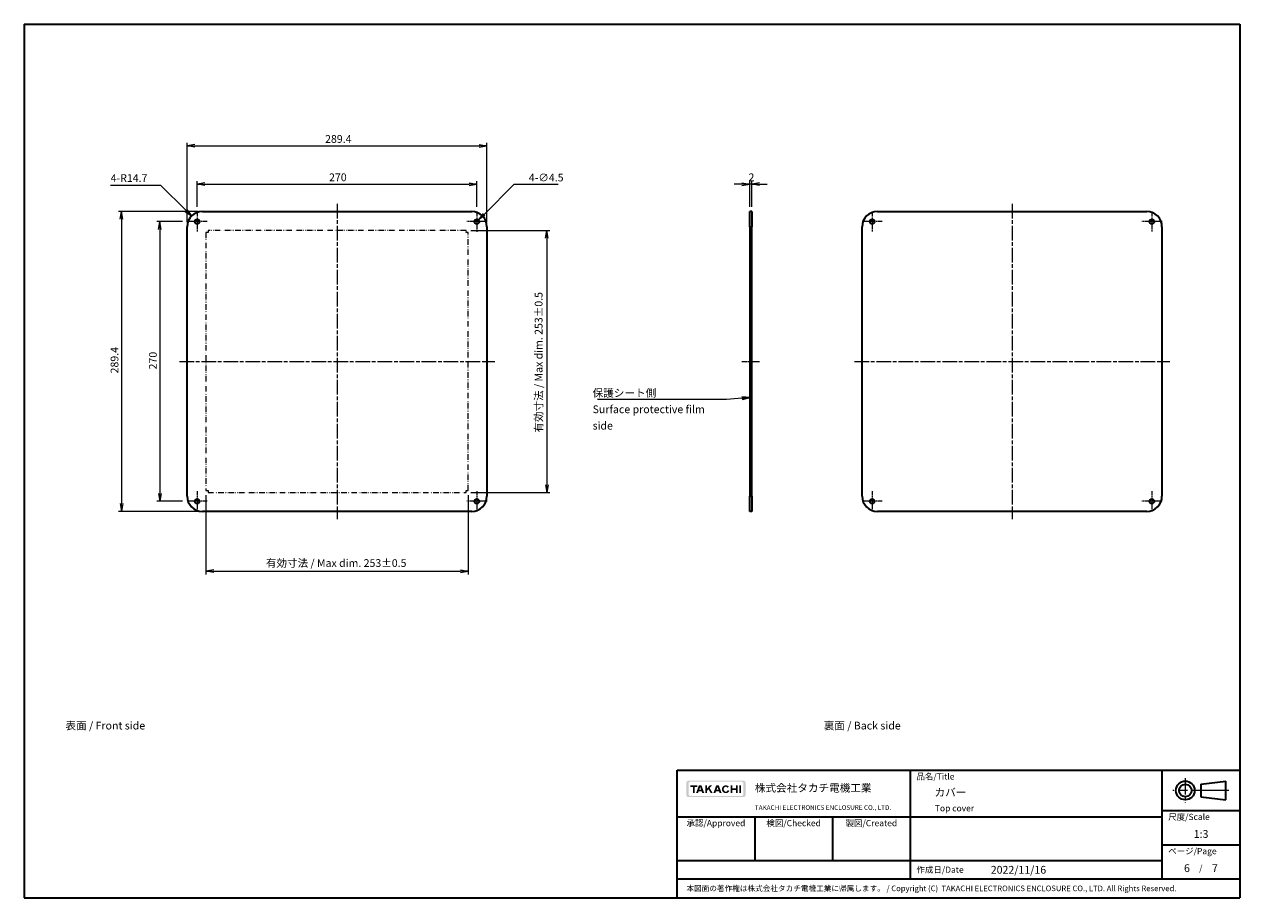
# Model space of a CAD drawing. Units: millimetres. Extents: x 36 to 8307, y 20 to 1425.
# Drawn here: x 5951 to 7124, y 20 to 863 of the extents above; entities that cross this region are included whole.
import ezdxf
from ezdxf.enums import TextEntityAlignment as Align

# ---------------------------------------------------------------- set-up
doc = ezdxf.new("R2010")
doc.units = ezdxf.units.MM
doc.header["$LTSCALE"] = 2.5
doc.linetypes.add('CHAIN', pattern=[0.35429999999999995, 0.2362, -0.0295, 0.0591, -0.0295])
doc.linetypes.add('DASH_DOUBLE_DOT', pattern=[0.43979999999999997, 0.24, -0.06, 0.0098, -0.06, 0.01, -0.06])
doc.layers.get('Defpoints').update_dxf_attribs({"lineweight": 25})
for name, color, linetype, lineweight in [('Border (ISO)', 7, 'Continuous', 35), ('Center Mark (ISO)', 131, 'Continuous', 18), ('Centerline (ISO)', 131, 'Continuous', 18), ('Dimension (ISO)', 7, 'Continuous', 18), ('Dimension (ISO) @ 1', 7, 'Continuous', 18), ('Hatch (ISO)', 1, 'Continuous', 18), ('Sketch Geometry (ISO)', 7, 'Continuous', 18), ('Symbol (ISO)', 7, 'Continuous', 18), ('Symbol (ISO) @ 1', 7, 'Continuous', 18), ('Title (ISO)', 7, 'Continuous', 35), ('Visible (ISO)', 7, 'Continuous', 35), ('Visible Narrow (ISO)', 7, 'Continuous', 25)]:
    doc.layers.add(name, color=color, linetype=linetype, lineweight=lineweight)
doc.styles.add('Note Text (TK)', font='txt')
doc.styles.add('文字スタイル40', font='txt')
doc.styles.add('文字スタイル67', font='arial.ttf')
doc.dimstyles.new('Default - Method 1b (TK)', dxfattribs={"dimscale": 2.5, "dimtxt": 2.5, "dimasz": 2.5, "dimexe": 1, "dimexo": 1.499999999999999, "dimgap": 1, "dimtad": 1, "dimdsep": 46, "dimtxsty": 'Note Text (TK)', "dimblk": 'OPEN', "dimcen": 0.09, "dimdle": 5, "dimclrd": 100, "dimclre": 100, "dimclrt": 7, "dimadec": 1, "dimazin": 1, "dimtfac": 1, "dimtmove": 0, "dimatfit": 3, "dimldrblk": 'OPEN', "dimfxl": 1, "dimtolj": 1, "dimlwd": -1, "dimlwe": -1, "dimarcsym": 0})
doc.dimstyles.new('Default - Method 1b (TK)$7', dxfattribs={"dimscale": 2.5, "dimtxt": 2.5, "dimasz": 2.5, "dimexe": 1, "dimexo": 1.499999999999999, "dimgap": 1, "dimtad": 1, "dimdsep": 46, "dimtxsty": 'Note Text (TK)', "dimblk": 'OPEN', "dimcen": 0.09, "dimdle": 5, "dimclrd": 100, "dimclre": 100, "dimclrt": 7, "dimadec": 1, "dimazin": 1, "dimtfac": 1, "dimtmove": 0, "dimatfit": 3, "dimldrblk": 'OPEN', "dimfxl": 1, "dimtolj": 1, "dimlwd": -1, "dimlwe": -1, "dimarcsym": 0})

# ---------------------------------------------------------------- blocks, each defined once
blk = doc.blocks.new('図面枠 tk図枠')
at = {"layer": 'Border (ISO)'}
for p, q in [((14.49999999999999, 289), (405.4999999999999, 289)), ((14.49999999999999, 289), (14.50000000000001, 8.000000000000007)), ((405.4999999999999, 289), (405.4999999999999, 8.000000000000007)), ((14.50000000000001, 8.000000000000007), (405.4999999999999, 8.000000000000007))]:
    blk.add_line(p, q, dxfattribs=at)
blk = doc.blocks.new('表題欄 tk表題欄')
at = {"layer": 'Hatch (ISO)'}
h = blk.add_hatch(color=256, dxfattribs=at)
edge = h.paths.add_edge_path(flags=0)
edge.add_arc((95.444849922821, 237.346881026017), 0.5958259999999996, 269.9999999999897, 360)
edge.add_line((96.040675922821, 237.3468810260171), (96.04067592282095, 240.7585970260168))
edge.add_arc((95.44484992282096, 240.7585970260169), 0.5958259999999996, 0, 90.0000000000068)
edge.add_line((95.44484992282091, 241.3544230260169), (79.00658192282103, 241.3544230260169))
edge.add_arc((79.00658192282103, 240.7585970260169), 0.5958259999999996, 90, 180)
edge.add_line((78.41075592282102, 240.7585970260168), (78.41075592282081, 237.3468810260171))
edge.add_arc((79.00658192282081, 237.3468810260168), 0.5958259999999996, 180, 270.0000000000205)
edge.add_line((79.00658192282103, 236.7510550260168), (95.44484992282091, 236.751055026017))
edge = h.paths.add_edge_path()
edge.add_line((77.70882392282107, 241.0034570260169), (77.70882392282107, 237.1020210260171))
edge.add_arc((78.41075592282097, 237.102021026017), 0.7019319999998935, 180, 270.000000000008)
edge.add_line((78.41075592282105, 236.4000890260172), (96.04067592282101, 236.4000890260172))
edge.add_arc((96.040675922821, 237.102021026017), 0.7019319999998921, 270, 360)
edge.add_line((96.7426079228209, 237.1020210260171), (96.74260792282098, 241.0034570260169))
edge.add_arc((96.04067592282107, 241.003457026017), 0.7019319999998921, 0, 90.00000000000873)
edge.add_line((96.04067592282095, 241.705389026017), (78.41075592282105, 241.7053890260169))
edge.add_arc((78.41075592282105, 241.0034570260169), 0.7019319999999984, 90.00000000000072, 180)
for points in [[(78.94128592282102, 240.1954190260171), (78.94128592282102, 239.7056990260171), (79.79013392282097, 239.7056990260171), (79.79013392282097, 237.7060090260171), (80.37779792282102, 237.7060090260171), (80.37779792282102, 239.7056990260171), (81.22664592282104, 239.7056990260171), (81.22664592282104, 240.1954190260171)], [(85.55355153134052, 237.7060090260171), (84.81294043548178, 238.9396854897348), (84.28739592282106, 238.3724785432585), (84.28739592282106, 237.7060090260171), (83.76502792282103, 237.7060090260171), (83.76502792282103, 240.1954190260171), (84.28739592282106, 240.1954190260171), (84.28739592282106, 239.1472136578642), (85.2586086041826, 240.1954190260171), (85.97643794456017, 240.1954190260171), (85.18872726044239, 239.3452627384302), (86.172817922821, 237.7060090260171)], [(91.96090243223207, 240.1954190260171), (91.96090243223207, 237.7060090260171), (92.4791894322321, 237.7060090260171), (92.4791894322321, 238.7058540260171), (93.63819343223211, 238.7058540260171), (93.63819343223211, 237.7060090260171), (94.15648043223207, 237.7060090260171), (94.15648043223207, 240.1954190260171), (93.63819343223211, 240.1954190260171), (93.63819343223211, 239.195574026017), (92.4791894322321, 239.195574026017), (92.4791894322321, 240.1954190260171)], [(94.71149643223212, 240.1954190260171), (94.71149643223212, 237.7060090260171), (95.2338644322322, 237.7060090260171), (95.2338644322322, 240.1954190260171)]]:
    blk.add_hatch(color=256, dxfattribs=at).paths.add_polyline_path(points)
h = blk.add_hatch(color=256, dxfattribs=at)
h.paths.add_polyline_path([(82.45967999495221, 238.7589070260171), (81.8218998506899, 238.7589070260171), (82.14078992282104, 239.627313026017)], flags=0)
h.paths.add_polyline_path([(82.64850318183746, 238.2447010260171), (81.63307666380464, 238.2447010260171), (81.43526189659153, 237.7060090260171), (80.81854592282102, 237.7060090260171), (81.73268992282102, 240.1954190260171), (82.54888992282102, 240.1954190260171), (83.46303392282098, 237.7060090260171), (82.84631794905052, 237.7060090260171)])
h = blk.add_hatch(color=256, dxfattribs=at)
h.paths.add_polyline_path([(87.39654585068993, 238.7589070260171), (88.03432599495216, 238.7589070260171), (87.71543592282107, 239.627313026017)], flags=0)
h.paths.add_polyline_path([(87.00990789659151, 237.7060090260171), (87.20772266380467, 238.2447010260171), (88.22314918183736, 238.2447010260171), (88.42096394905047, 237.7060090260171), (89.03767992282091, 237.7060090260171), (88.123535922821, 240.1954190260171), (87.30733592282104, 240.1954190260171), (86.39319192282105, 237.7060090260171)])
h = blk.add_hatch(color=256, dxfattribs=at)
edge = h.paths.add_edge_path()
edge.add_arc((90.39257192282079, 238.9507140260171), 1.273272000000011, 38.55054079078439, 336.5820184016556)
edge.add_line((91.56096443223191, 238.4446700260172), (91.04202846323602, 238.6694270587604))
edge.add_ellipse((90.392571922821, 238.9507140260171), major_axis=(0, -0.7998759999999119), ratio=0.8673469387756529, start_angle=128.5505407907963, end_angle=426.582018401653, ccw=False)
edge.add_line((90.96328818027123, 239.4055047731898), (91.38834540645578, 239.7442231660233))
at = {"layer": 'Title (ISO)'}
for p, q in [((74.70882392282105, 245.052739026017), (255.7088239228211, 245.052739026017)), ((74.70882392282105, 204.052739026017), (74.70882392282105, 245.052739026017)), ((149.7088239228211, 245.052739026017), (149.7088239228211, 210.052739026017)), ((230.7088239228211, 245.052739026017), (230.7088239228211, 210.052739026017)), ((255.7088239228211, 245.052739026017), (255.7088239228211, 204.052739026017)), ((243.2088239228211, 240.552739026017), (251.2088239228211, 241.552739026017)), ((243.2088239228211, 240.552739026017), (243.2088239228211, 236.552739026017)), ((251.2088239228211, 235.552739026017), (251.2088239228211, 241.552739026017)), ((243.2088239228211, 236.552739026017), (251.2088239228211, 235.552739026017)), ((230.7088239228211, 232.052739026017), (255.7088239228211, 232.052739026017)), ((74.70882392282105, 230.052739026017), (230.7088239228211, 230.0527390260171)), ((99.70882392282105, 230.052739026017), (99.70882392282108, 216.052739026017)), ((124.708823922821, 230.052739026017), (124.708823922821, 216.052739026017)), ((230.7088239228211, 221.052739026017), (255.7088239228211, 221.052739026017)), ((74.70882392282105, 216.052739026017), (230.7088239228211, 216.052739026017)), ((255.7088239228211, 210.052739026017), (74.70882392282105, 210.052739026017)), ((74.70882392282105, 204.052739026017), (255.7088239228211, 204.052739026017))]:
    blk.add_line(p, q, dxfattribs=at)
at = {"layer": 'Title (ISO)', "color": 4, "linetype": 'CHAIN', "lineweight": 18, "ltscale": 8.889559745788574}
blk.add_line((238.2088239228211, 242.5527390260171), (238.2088239228211, 234.552739026017), dxfattribs=at)
at = {"layer": 'Title (ISO)', "color": 4, "linetype": 'CHAIN', "lineweight": 18, "ltscale": 20.00163269042969}
blk.add_line((252.2088239228211, 238.552739026017), (234.2088239228211, 238.552739026017), dxfattribs=at)
at = {"layer": 'Title (ISO)'}
for radius in [3, 2]:
    blk.add_circle((238.2088239228211, 238.5527390260171), radius, dxfattribs=at)
at = {"layer": 'Title (ISO)', "color": 1, "char_height": 2.000000029802322, "line_spacing_factor": 1.5, "style": 'Note Text (TK)'}
for s, insert, attachment_point in [('\\fＭＳ Ｐゴシック|b0|i0;{\\H2.0000;品名/Title}', (151.708823922821, 243.052739026017), 4), ('\\fＭＳ Ｐゴシック|b0|i0;{\\H2.0000;尺度/Scale}', (232.7088239228211, 230.052739026017), 4), ('\\fＭＳ Ｐゴシック|b0|i0;{\\H2.0000;承認/Approved}', (87.20882392282105, 228.052739026017), 5), ('\\fＭＳ Ｐゴシック|b0|i0;{\\H2.0000;検図/Checked}', (112.208823922821, 228.0527390260171), 5), ('\\fＭＳ Ｐゴシック|b0|i0;{\\H2.0000;製図/Created}', (137.208823922821, 228.052739026017), 5), ('\\fＭＳ Ｐゴシック|b0|i0;{\\H2.0000;ページ/Page}', (232.7088239228211, 219.052739026017), 4), ('\\fＭＳ Ｐゴシック|b0|i0;{\\H2.0000;作成日/Date}', (151.708823922821, 213.052739026017), 4)]:
    blk.add_mtext(s, dxfattribs=dict(at, insert=insert, attachment_point=attachment_point))
at = {"layer": 'Title (ISO)', "color": 7, "line_spacing_factor": 1.5, "style": 'Note Text (TK)'}
for s, insert, char_height, attachment_point in [('株式会社タカチ電機工業', (99.74260792282095, 239.052739026017), 2.5, 4), ('\\fArial|b0|i0;{\\H1.4986;TAKACHI ELECTRONICS ENCLOSURE CO., LTD.}', (99.74260792282095, 233.052739026017), 1.49859994649887, 4), ('\\fＭＳ Ｐゴシック|b0|i0;{\\H2.0000;/}', (243.2088239228211, 213.5527390260171), 2.000000029802322, 5), ('\\fＭＳ Ｐゴシック|b0|i0;{\\H1.8000;本図面の著作権は株式会社タカチ電機工業に帰属します。 / Copyright (C)\xa0 TAKACHI ELECTRONICS ENCLOSURE CO., LTD. All Rights Reserved.}', (77.70882392282107, 207.052739026017), 1.800000071525573, 4)]:
    blk.add_mtext(s, dxfattribs=dict(at, insert=insert, char_height=char_height, attachment_point=attachment_point))
at = {"layer": 'Title (ISO)', "color": 7}
for tag, p, height, style in [('<品名>_001', (157.5383693773665, 236.7885344805625), 2.5, 'Note Text (TK)'), ('<Title>_001', (157.708823922821, 231.5520568828656), 2.000000029802322, '文字スタイル67'), ('<型番>_001', (157.6576875571527, 219.9930798731327), 3.000000119209289, '文字スタイル40'), ('<総ページ数>_001', (246.7926307410029, 212.302739026017), 2.5, 'Note Text (TK)'), ('作成日_001', (175.5895057410029, 211.7814322078352), 2.5, 'Note Text (TK)'), ('<ページ_No.>_001', (237.9488807410029, 212.302739026017), 2.5, 'Note Text (TK)')]:
    blk.add_attdef(tag, p, '', height=height, dxfattribs=dict(at, style=style))
at = {"layer": 'Title (ISO)', "color": 7, "style": 'Note Text (TK)'}
for tag, p in [('<尺度>', (243.2088239228211, 224.552739026017)), ('<部品サイズ>', (112.208823922821, 213.052739026017))]:
    blk.add_attdef(tag, text='', height=2.5, dxfattribs=at).set_placement(p, align=Align.MIDDLE_CENTER)
blk = doc.blocks.new('_Open')
at = {"color": 0, "linetype": 'ByBlock', "lineweight": -2}
for p, q in [((-1, 0.1666666666666666), (0, 0)), ((-1, -0.1666666666666666), (0, 0)), ((0, 0), (-1, 0))]:
    blk.add_line(p, q, dxfattribs=at)
blk = doc.blocks.new('*D138')
at = {"layer": 'Defpoints', "color": 0}
for p in [(6388.073324464678, 708.5837721360517), (6118.073324464678, 682.3337721360517), (6388.073324464678, 682.3337721360517)]:
    blk.add_point(p, dxfattribs=at)
at = {"layer": 'Dimension (ISO)', "color": 100}
for p, q in [((6118.073324464678, 686.8337721360517), (6118.073324464678, 711.5837721360517)), ((6125.573324464678, 708.5837721360517), (6380.573324464678, 708.5837721360517)), ((6388.073324464678, 686.8337721360517), (6388.073324464678, 711.5837721360517))]:
    blk.add_line(p, q, dxfattribs=at)
at = {"layer": 'Dimension (ISO)', "color": 100, "xscale": 7.5, "yscale": 7.5, "zscale": 7.5, "rotation": 180}
blk.add_blockref('_Open', (6118.073324464678, 708.5837721360517), dxfattribs=at)
at = {"layer": 'Dimension (ISO)', "color": 100, "xscale": 7.5, "yscale": 7.5, "zscale": 7.5}
blk.add_blockref('_Open', (6388.073324464678, 708.5837721360517), dxfattribs=at)
at = {"layer": 'Dimension (ISO)', "color": 7, "insert": (6245.36025628286, 715.3337721360517), "char_height": 7.5, "attachment_point": 4, "style": 'Note Text (TK)'}
blk.add_mtext('\\A1;270', dxfattribs=at)
blk = doc.blocks.new('*D139')
at = {"layer": 'Defpoints', "color": 0}
for p in [(6397.773324464679, 745.5837721360516), (6108.373324464679, 667.5837721360517), (6397.773324464679, 667.5837721360517)]:
    blk.add_point(p, dxfattribs=at)
at = {"layer": 'Dimension (ISO)', "color": 100}
for p, q in [((6108.373324464679, 672.0837721360517), (6108.373324464679, 748.5837721360517)), ((6115.873324464679, 745.5837721360516), (6390.273324464679, 745.5837721360516)), ((6397.773324464679, 672.0837721360517), (6397.773324464679, 748.5837721360517))]:
    blk.add_line(p, q, dxfattribs=at)
at = {"layer": 'Dimension (ISO)', "color": 100, "xscale": 7.5, "yscale": 7.5, "zscale": 7.5, "rotation": 180}
blk.add_blockref('_Open', (6108.373324464679, 745.5837721360516), dxfattribs=at)
at = {"layer": 'Dimension (ISO)', "color": 100, "xscale": 7.5, "yscale": 7.5, "zscale": 7.5}
blk.add_blockref('_Open', (6397.773324464679, 745.5837721360516), dxfattribs=at)
at = {"layer": 'Dimension (ISO)', "color": 7, "insert": (6241.503722191951, 752.3337721360517), "char_height": 7.5, "attachment_point": 4, "style": 'Note Text (TK)'}
blk.add_mtext('\\A1;289.4', dxfattribs=at)
blk = doc.blocks.new('*D140')
at = {"layer": 'Defpoints', "color": 0}
for p in [(6112.678854781231, 677.9782418194886), (6123.073324464679, 667.5837721360517)]:
    blk.add_point(p, dxfattribs=at)
at = {"layer": 'Dimension (ISO)', "color": 100}
for p, q in [((6034.582631474725, 707.8624550148442), (6082.794641585847, 707.8624550148442)), ((6082.794641585847, 707.8624550148442), (6107.375553922329, 683.281542678385))]:
    blk.add_line(p, q, dxfattribs=at)
at = {"layer": 'Dimension (ISO)', "color": 100, "xscale": 7.5, "yscale": 7.5, "zscale": 7.5, "rotation": 315.0000000000276}
blk.add_blockref('_Open', (6112.678854781231, 677.9782418194886), dxfattribs=at)
at = {"layer": 'Dimension (ISO)', "color": 7, "insert": (6034.582631474725, 714.5974550148451), "char_height": 7.5, "attachment_point": 4, "style": 'Note Text (TK)'}
blk.add_mtext('\\A1;\\fＭＳ Ｐゴシック|b0|i0;{\\H7.4700;4-R14.7}', dxfattribs=at)
blk = doc.blocks.new('*D141')
at = {"layer": 'Defpoints', "color": 0}
for p in [(6108.323324464678, 672.5837721360517), (6082.073324464678, 402.5837721360517), (6108.323324464678, 402.5837721360517)]:
    blk.add_point(p, dxfattribs=at)
at = {"layer": 'Dimension (ISO)', "color": 100}
for p, q in [((6103.823324464678, 672.5837721360517), (6079.073324464678, 672.5837721360517)), ((6082.073324464678, 665.0837721360517), (6082.073324464678, 410.0837721360517)), ((6103.823324464678, 402.5837721360517), (6079.073324464678, 402.5837721360517))]:
    blk.add_line(p, q, dxfattribs=at)
at = {"layer": 'Dimension (ISO)', "color": 100, "xscale": 7.5, "yscale": 7.5, "zscale": 7.5}
for p, rotation in [((6082.073324464678, 672.5837721360517), 90), ((6082.073324464678, 402.5837721360517), 270)]:
    blk.add_blockref('_Open', p, dxfattribs=dict(at, rotation=rotation))
at = {"layer": 'Dimension (ISO)', "color": 7, "insert": (6075.323324464678, 529.8707039542335), "char_height": 7.5, "attachment_point": 4, "rotation": 90, "style": 'Note Text (TK)'}
blk.add_mtext('\\A1;270', dxfattribs=at)
blk = doc.blocks.new('*D142')
at = {"layer": 'Defpoints', "color": 0}
for p in [(6123.073324464678, 682.2837721360488), (6045.07332446468, 392.883772136051), (6123.07332446468, 392.883772136051)]:
    blk.add_point(p, dxfattribs=at)
at = {"layer": 'Dimension (ISO)', "color": 100}
for p, q in [((6118.573324464678, 682.2837721360488), (6042.07332446468, 682.2837721360488)), ((6045.07332446468, 674.7837721360488), (6045.07332446468, 400.3837721360509)), ((6118.57332446468, 392.883772136051), (6042.07332446468, 392.883772136051))]:
    blk.add_line(p, q, dxfattribs=at)
at = {"layer": 'Dimension (ISO)', "color": 100, "xscale": 7.5, "yscale": 7.5, "zscale": 7.5}
for p, rotation in [((6045.07332446468, 682.2837721360488), 90), ((6045.07332446468, 392.883772136051), 270)]:
    blk.add_blockref('_Open', p, dxfattribs=dict(at, rotation=rotation))
at = {"layer": 'Dimension (ISO)', "color": 7, "insert": (6038.323324464681, 526.0141698633244), "char_height": 7.5, "attachment_point": 4, "rotation": 90, "style": 'Note Text (TK)'}
blk.add_mtext('\\A1;289.4', dxfattribs=at)
blk = doc.blocks.new('*D143')
at = {"layer": 'Defpoints', "color": 0}
for p in [(6126.573324464678, 413.0837721360517), (6379.573324464678, 413.0837721360517), (6379.573324464678, 335.0837721360517)]:
    blk.add_point(p, dxfattribs=at)
at = {"layer": 'Dimension (ISO)', "color": 100}
for p, q in [((6126.573324464678, 408.5837721360517), (6126.573324464678, 332.0837721360517)), ((6379.573324464678, 408.5837721360517), (6379.573324464678, 332.0837721360517)), ((6134.073324464679, 335.0837721360517), (6372.073324464678, 335.0837721360517))]:
    blk.add_line(p, q, dxfattribs=at)
at = {"layer": 'Dimension (ISO)', "color": 100, "xscale": 7.5, "yscale": 7.5, "zscale": 7.5, "rotation": 180}
blk.add_blockref('_Open', (6126.573324464678, 335.0837721360517), dxfattribs=at)
at = {"layer": 'Dimension (ISO)', "color": 100, "xscale": 7.5, "yscale": 7.5, "zscale": 7.5}
blk.add_blockref('_Open', (6379.573324464678, 335.0837721360517), dxfattribs=at)
at = {"layer": 'Dimension (ISO)', "color": 7, "insert": (6184.400256282859, 343.0071812269608), "char_height": 7.5, "attachment_point": 4, "style": 'Note Text (TK)'}
blk.add_mtext('\\A1;\\fＭＳ Ｐゴシック|b0|i0;{\\H7.4700;有効寸法 / Max dim. 253±0.5}', dxfattribs=at)
blk = doc.blocks.new('*D144')
at = {"layer": 'Defpoints', "color": 0}
for p in [(6377.573324464678, 664.0837721360517), (6377.573324464678, 411.0837721360517), (6455.573324464679, 411.0837721360517)]:
    blk.add_point(p, dxfattribs=at)
at = {"layer": 'Dimension (ISO)', "color": 100}
for p, q in [((6382.073324464678, 664.0837721360517), (6458.573324464677, 664.0837721360516)), ((6455.573324464679, 656.5837721360516), (6455.573324464679, 418.5837721360517)), ((6382.073324464678, 411.0837721360517), (6458.573324464677, 411.0837721360517))]:
    blk.add_line(p, q, dxfattribs=at)
at = {"layer": 'Dimension (ISO)', "color": 100, "xscale": 7.5, "yscale": 7.5, "zscale": 7.5}
for p, rotation in [((6455.573324464679, 664.0837721360516), 90), ((6455.573324464679, 411.0837721360517), 270)]:
    blk.add_blockref('_Open', p, dxfattribs=dict(at, rotation=rotation))
at = {"layer": 'Dimension (ISO)', "color": 7, "insert": (6447.649915373769, 468.9107039542335), "char_height": 7.5, "attachment_point": 4, "rotation": 90, "style": 'Note Text (TK)'}
blk.add_mtext('\\A1;\\fＭＳ Ｐゴシック|b0|i0;{\\H7.4700;有効寸法 / Max dim. 253±0.5}', dxfattribs=at)
blk = doc.blocks.new('*D145')
at = {"layer": 'Defpoints', "color": 0}
for p in [(6386.48233420701, 670.9927818783844), (6389.664314722348, 674.1747623937198)]:
    blk.add_point(p, dxfattribs=at)
at = {"layer": 'Dimension (ISO)', "color": 100}
for p, q in [((6423.840263147335, 708.3507108186881), (6394.967615581247, 679.4780632526176)), ((6466.607155356708, 708.3507108186881), (6423.840263147335, 708.3507108186881)), ((6387.803324464678, 672.5837721360526), (6388.343324464679, 672.5837721360526)), ((6388.073324464678, 672.313772136053), (6388.073324464678, 672.8537721360526))]:
    blk.add_line(p, q, dxfattribs=at)
at = {"layer": 'Dimension (ISO)', "color": 100, "xscale": 7.5, "yscale": 7.5, "zscale": 7.5, "rotation": 224.9999999999836}
blk.add_blockref('_Open', (6389.664314722348, 674.1747623937198), dxfattribs=at)
at = {"layer": 'Dimension (ISO)', "color": 7, "insert": (6438.170223538524, 715.0857108186887), "char_height": 7.5, "attachment_point": 4, "style": 'Note Text (TK)'}
blk.add_mtext('\\A1;\\fＭＳ Ｐゴシック|b0|i0;{\\H7.4700;4-∅4.5}', dxfattribs=at)
blk = doc.blocks.new('*D146')
at = {"layer": 'Defpoints', "color": 0}
for p in [(6651.346674336796, 708.5837721360517), (6651.346674336796, 682.2837721360488), (6653.346674336797, 682.2837721360488)]:
    blk.add_point(p, dxfattribs=at)
at = {"layer": 'Dimension (ISO)', "color": 100}
for p, q in [((6643.846674336796, 708.5837721360517), (6636.346674336795, 708.5837721360517)), ((6651.346674336796, 686.7837721360488), (6651.346674336796, 711.5837721360517)), ((6653.346674336797, 708.5837721360517), (6651.346674336796, 708.5837721360517)), ((6653.346674336797, 686.7837721360488), (6653.346674336797, 711.5837721360517)), ((6660.846674336797, 708.5837721360517), (6668.346674336797, 708.5837721360517))]:
    blk.add_line(p, q, dxfattribs=at)
at = {"layer": 'Dimension (ISO)', "color": 100, "xscale": 7.5, "yscale": 7.5, "zscale": 7.5}
blk.add_blockref('_Open', (6651.346674336796, 708.5837721360517), dxfattribs=at)
at = {"layer": 'Dimension (ISO)', "color": 100, "xscale": 7.5, "yscale": 7.5, "zscale": 7.5, "rotation": 180}
blk.add_blockref('_Open', (6653.346674336797, 708.5837721360517), dxfattribs=at)
at = {"layer": 'Dimension (ISO)', "color": 7, "insert": (6650.173378882252, 715.3337721360517), "char_height": 7.5, "attachment_point": 4, "style": 'Note Text (TK)'}
blk.add_mtext('\\A1;2', dxfattribs=at)

msp = doc.modelspace()

# ---------------------------------------------------------------- linework, layer by layer
at = {"layer": 'Center Mark (ISO)', "linetype": 'CHAIN', "ltscale": 7.222748279571533}
for p, q in [((6118.073324464678, 682.3337721360517), (6118.073324464678, 662.8337721360517)), ((6388.073324464678, 682.3337721360517), (6388.073324464678, 662.8337721360517)), ((6769.551224095548, 682.3337721360517), (6769.551224095548, 662.8337721360517)), ((7039.551224095548, 682.3337721360517), (7039.551224095548, 662.8337721360517)), ((6127.823324464678, 672.5837721360517), (6108.323324464678, 672.5837721360517)), ((6397.823324464678, 672.5837721360517), (6378.323324464678, 672.5837721360517)), ((6779.301224095549, 672.5837721360517), (6759.801224095548, 672.5837721360517)), ((7049.301224095549, 672.5837721360517), (7029.801224095549, 672.5837721360517)), ((6118.073324464678, 412.3337721360517), (6118.073324464678, 392.8337721360517)), ((6388.073324464678, 412.3337721360517), (6388.073324464678, 392.8337721360517)), ((6769.551224095548, 412.3337721360517), (6769.551224095548, 392.8337721360517)), ((7039.551224095548, 412.3337721360517), (7039.551224095548, 392.8337721360517)), ((6127.823324464678, 402.5837721360517), (6108.323324464678, 402.5837721360517)), ((6397.823324464678, 402.5837721360517), (6378.323324464678, 402.5837721360517)), ((6779.301224095549, 402.5837721360517), (6759.801224095548, 402.5837721360517)), ((7049.301224095549, 402.5837721360517), (7029.801224095549, 402.5837721360517))]:
    msp.add_line(p, q, dxfattribs=at)
at = {"layer": 'Centerline (ISO)', "linetype": 'CHAIN', "ltscale": 23.99096870422363}
for p, q in [((6253.073324464678, 689.7837721360488), (6253.073324464678, 385.383772136051)), ((6904.551224095548, 689.7837721360488), (6904.551224095548, 385.383772136051)), ((6100.873324464679, 537.5837721360517), (6405.273324464679, 537.5837721360517)), ((6752.35122409555, 537.5837721360517), (7056.751224095549, 537.5837721360517))]:
    msp.add_line(p, q, dxfattribs=at)
at = {"layer": 'Centerline (ISO)', "linetype": 'CHAIN', "ltscale": 6.296741962432861}
msp.add_line((6643.846674336801, 537.5837721360517), (6660.846674336801, 537.5837721360517), dxfattribs=at)
at = {"layer": 'Sketch Geometry (ISO)', "color": 4, "linetype": 'DASH_DOUBLE_DOT', "lineweight": 18, "ltscale": 0.5966876149177552}
for p, q in [((6128.573324464678, 662.0837721360516), (6126.573324464678, 662.0837721360516)), ((6128.573324464678, 664.0837721360517), (6128.573324464678, 662.0837721360516)), ((6377.573324464678, 662.0837721360516), (6377.573324464678, 664.0837721360517)), ((6379.573324464678, 662.0837721360516), (6377.573324464678, 662.0837721360516)), ((6126.573324464678, 413.0837721360517), (6128.573324464678, 413.0837721360517)), ((6128.573324464678, 413.0837721360517), (6128.573324464678, 411.0837721360517)), ((6377.573324464678, 411.0837721360517), (6377.573324464678, 413.0837721360517)), ((6377.573324464678, 413.0837721360517), (6379.573324464678, 413.0837721360517))]:
    msp.add_line(p, q, dxfattribs=at)
at = {"layer": 'Sketch Geometry (ISO)', "color": 4, "linetype": 'DASH_DOUBLE_DOT', "lineweight": 18, "ltscale": 8.98676872253418}
for p, q in [((6126.573324464678, 662.0837721360516), (6126.573324464678, 413.0837721360517)), ((6377.573324464678, 664.0837721360517), (6128.573324464678, 664.0837721360517)), ((6379.573324464678, 413.0837721360517), (6379.573324464678, 662.0837721360516)), ((6128.573324464678, 411.0837721360517), (6377.573324464678, 411.0837721360517))]:
    msp.add_line(p, q, dxfattribs=at)
at = {"layer": 'Visible (ISO)'}
for p, q in [((6123.073324464678, 682.2837721360488), (6383.073324464678, 682.2837721360488)), ((6653.346674336797, 682.2837721360488), (6651.346674336797, 682.2837721360488)), ((6651.346674336801, 667.5837721360517), (6651.346674336797, 682.2837721360488)), ((6653.346674336797, 682.2837721360488), (6653.346674336801, 667.5837721360517)), ((6774.551224095549, 682.2837721360488), (7034.551224095548, 682.2837721360488)), ((6108.373324464679, 407.5837721360517), (6108.373324464679, 667.5837721360517)), ((6397.773324464679, 667.5837721360517), (6397.773324464679, 407.5837721360517)), ((6651.346674336801, 667.5837721360517), (6651.346674336801, 407.5837721360517)), ((6653.346674336801, 407.5837721360517), (6653.346674336801, 667.5837721360517)), ((6759.85122409555, 407.5837721360517), (6759.85122409555, 667.5837721360517)), ((7049.251224095549, 667.5837721360517), (7049.251224095549, 407.5837721360517)), ((6651.346674336797, 392.883772136051), (6651.346674336801, 407.5837721360517)), ((6653.346674336801, 407.5837721360517), (6653.346674336797, 392.883772136051)), ((6383.073324464678, 392.883772136051), (6123.07332446468, 392.883772136051)), ((6653.346674336797, 392.883772136051), (6651.346674336797, 392.883772136051)), ((7034.551224095548, 392.883772136051), (6774.551224095549, 392.883772136051))]:
    msp.add_line(p, q, dxfattribs=at)
for centre in [(6118.073324464678, 672.5837721360517), (6388.073324464678, 672.5837721360517), (6769.551224095548, 672.5837721360517), (7039.551224095548, 672.5837721360517), (6118.073324464678, 402.5837721360517), (6388.073324464678, 402.5837721360517), (6769.551224095548, 402.5837721360517), (7039.551224095548, 402.5837721360517)]:
    msp.add_circle(centre, 2.249999999999998, dxfattribs=at)
for centre, radius, start, end in [((6123.073324464678, 667.5837721360517), 14.69999999999997, 90, 180), ((6383.073324464678, 667.5837721360517), 14.69999999999993, 0, 90), ((6774.551224095549, 667.5837721360517), 14.69999999999993, 90, 180), ((7034.551224095548, 667.5837721360517), 14.69999999999997, 0, 90), ((6123.073324464678, 407.5837721360517), 14.69999999999997, 180, 270), ((6383.073324464678, 407.5837721360517), 14.69999999999998, 270, 0), ((6774.551224095549, 407.5837721360517), 14.69999999999998, 180, 270), ((7034.551224095548, 407.5837721360517), 14.69999999999997, 270, 0)]:
    msp.add_arc(centre, radius, start, end, dxfattribs=at)
at = {"layer": 'Visible Narrow (ISO)'}
for p, q in [((6653.346674336801, 667.5837721360517), (6651.346674336801, 667.5837721360517)), ((6653.346674336801, 407.5837721360517), (6651.346674336801, 407.5837721360517))]:
    msp.add_line(p, q, dxfattribs=at)

# ---------------------------------------------------------------- block references
at = {"xscale": 3, "yscale": 3, "zscale": 3}
msp.add_blockref('図面枠 tk図枠', (5907.750081471906, -4.000027772337038), dxfattribs=at)
ref = msp.add_blockref('表題欄 tk表題欄', (6357.123609703443, -592.15824485039), dxfattribs=dict(xscale=3, yscale=3, zscale=3))
ref.add_attrib('<品名>_001', 'カバー', (6829.738717835542, 117.9090631367538), dxfattribs={"layer": 'Title (ISO)', "color": 7, "height": 7.5, "style": 'Note Text (TK)'})
ref.add_attrib('<尺度>_001', '1:3', (7079.889286017361, 77.74997222766297), dxfattribs={"layer": 'Title (ISO)', "color": 7, "height": 7.5, "style": 'Note Text (TK)'})
ref.add_attrib('作成日_001', '2022/11/16', (6883.998661017361, 43.18605177311751), dxfattribs={"layer": 'Title (ISO)', "color": 7, "height": 7.5, "style": 'Note Text (TK)'})
ref.add_attrib('<Title>_001', 'Top cover', (6830.053628535828, 103.3328507765436), dxfattribs={"layer": 'Title (ISO)', "color": 7, "height": 6.000000089406967, "style": '文字スタイル67'})
ref.add_attrib('<ページ_No.>_001', '6', (7070.522808744633, 44.74997222766297), dxfattribs={"layer": 'Title (ISO)', "color": 7, "height": 7.5, "style": 'Note Text (TK)'})
ref.add_attrib('<総ページ数>_001', '7', (7097.501501926451, 44.74997222766297), dxfattribs={"layer": 'Title (ISO)', "color": 7, "height": 7.5, "style": 'Note Text (TK)'})

# ---------------------------------------------------------------- texts
at = {"layer": 'Symbol (ISO)', "color": 7, "char_height": 7.5, "style": 'Note Text (TK)'}
for s, insert, width, attachment_point, line_spacing_factor in [('\\fＭＳ Ｐゴシック|b0|i0;保護シート側\\P\\fＭＳ Ｐゴシック|b0|i0;Surface protective film side', (6499.743826251628, 510.9819277097454), 129.2982530593872, 1, 1.265217423439025), ('\\fＭＳ Ｐゴシック|b0|i0;裏面 / Back side', (6722.761447219008, 186.105061728555), 80.35087823867796, 4, 1.5)]:
    msp.add_mtext(s, dxfattribs=dict(at, insert=insert, width=width, attachment_point=attachment_point, line_spacing_factor=line_spacing_factor))
at = {"layer": 'Symbol (ISO)', "color": 7, "insert": (5990.978705409227, 186.105061728555), "char_height": 7.5, "attachment_point": 4, "line_spacing_factor": 1.5, "style": 'Note Text (TK)'}
msp.add_mtext('\\fＭＳ Ｐゴシック|b0|i0;表面 / Front side', dxfattribs=at)

# ---------------------------------------------------------------- dimensions: what is measured, and where the dimension line sits
at = {"layer": 'Dimension (ISO) @ 1', "color": 100}
dim = msp.add_linear_dim(base=(6397.773324464679, 745.5837721360516), p1=(6108.373324464679, 667.5837721360517), p2=(6397.773324464679, 667.5837721360517), dimstyle='Default - Method 1b (TK)', override={"dimscale": 1, "dimtxt": 7.5, "dimasz": 7.5, "dimexe": 3, "dimexo": 4.499999999999999, "dimgap": 3, "dimdec": 2, "dimcen": 0.27, "dimtol": 0, "dimlim": 0, "dimtp": 0, "dimtm": 0, "dimtdec": 2, "dimtix": 0, "dimtofl": 0, "dimtmove": 0, "dimatfit": 1}, dxfattribs=at)
dim.commit()
dim.dimension.update_dxf_attribs({"geometry": '*D139', "text_midpoint": (6253.073324464678, 745.5837721360516), "dimtype": 128})
dim = msp.add_radius_dim(center=(6123.073324464679, 667.5837721360517), mpoint=(6112.678854781231, 677.9782418194886), text='\\fＭＳ Ｐゴシック|b0|i0;{\\H7.4700;4-<>}', dimstyle='Default - Method 1b (TK)', override={"dimscale": 1, "dimtxt": 7.5, "dimasz": 7.5, "dimexe": 3, "dimexo": 4.499999999999999, "dimgap": 3, "dimtih": 1, "dimtoh": 1, "dimdec": 2, "dimlfac": 1.000000000000007, "dimcen": 0, "dimtol": 0, "dimlim": 0, "dimtp": 0, "dimtm": 0, "dimtdec": 2, "dimtix": 0, "dimtofl": 0, "dimtmove": 0, "dimatfit": 3}, dxfattribs=at)
dim.commit()
dim.dimension.update_dxf_attribs({"geometry": '*D140', "text_midpoint": (6052.132887156543, 707.8624550148451), "dimtype": 132})
for base, p1, p2, angle, override, picture, middle in [((6388.073324464678, 708.5837721360517), (6118.073324464678, 682.3337721360517), (6388.073324464678, 682.3337721360517), 180, {"dimscale": 1, "dimtxt": 7.5, "dimasz": 7.5, "dimexe": 3, "dimexo": 4.499999999999999, "dimgap": 3, "dimdec": 2, "dimcen": 0.27, "dimtol": 0, "dimlim": 0, "dimtp": 0, "dimtm": 0, "dimtdec": 2, "dimtix": 0, "dimtofl": 0, "dimtmove": 0, "dimatfit": 1}, '*D138', (6253.073324464678, 708.5837721360517)), ((6651.346674336796, 708.5837721360517), (6653.346674336797, 682.2837721360488), (6651.346674336796, 682.2837721360488), 180, {"dimscale": 1, "dimtxt": 7.5, "dimasz": 7.5, "dimexe": 3, "dimexo": 4.499999999999999, "dimgap": 3, "dimdec": 2, "dimcen": 0.27, "dimtol": 0, "dimlim": 0, "dimtp": 0, "dimtm": 0, "dimtdec": 2, "dimtix": 0, "dimtofl": 1, "dimtmove": 0, "dimatfit": 1}, '*D146', (6652.346674336796, 708.5837721360517)), ((6045.07332446468, 392.883772136051), (6123.073324464678, 682.2837721360488), (6123.07332446468, 392.883772136051), 270, {"dimscale": 1, "dimtxt": 7.5, "dimasz": 7.5, "dimexe": 3, "dimexo": 4.499999999999999, "dimgap": 3, "dimdec": 2, "dimcen": 0.27, "dimtol": 0, "dimlim": 0, "dimtp": 0, "dimtm": 0, "dimtdec": 2, "dimtix": 0, "dimtofl": 0, "dimtmove": 0, "dimatfit": 1}, '*D142', (6045.07332446468, 537.5837721360517)), ((6082.073324464678, 402.5837721360517), (6108.323324464678, 672.5837721360517), (6108.323324464678, 402.5837721360517), 90, {"dimscale": 1, "dimtxt": 7.5, "dimasz": 7.5, "dimexe": 3, "dimexo": 4.499999999999999, "dimgap": 3, "dimdec": 2, "dimcen": 0.27, "dimtol": 0, "dimlim": 0, "dimtp": 0, "dimtm": 0, "dimtdec": 2, "dimtix": 0, "dimtofl": 0, "dimtmove": 0, "dimatfit": 1}, '*D141', (6082.073324464678, 537.5837721360517))]:
    dim = msp.add_linear_dim(base=base, p1=p1, p2=p2, angle=angle, dimstyle='Default - Method 1b (TK)', override=override, dxfattribs=at)
    dim.commit()
    dim.dimension.update_dxf_attribs({"geometry": picture, "text_midpoint": middle, "dimtype": 128})
dim = msp.add_diameter_dim_2p(p1=(6386.48233420701, 670.9927818783844), p2=(6389.664314722348, 674.1747623937198), text='\\fＭＳ Ｐゴシック|b0|i0;{\\H7.4700;4-<>}', dimstyle='Default - Method 1b (TK)', override={"dimscale": 1, "dimtxt": 7.5, "dimasz": 7.5, "dimexe": 3, "dimexo": 4.499999999999999, "dimgap": 3, "dimtih": 1, "dimtoh": 1, "dimdec": 2, "dimlfac": 0.9999999999999747, "dimcen": 0.27, "dimtol": 0, "dimlim": 0, "dimtp": 0, "dimtm": 0, "dimtdec": 2, "dimtix": 0, "dimtofl": 0, "dimtmove": 0, "dimatfit": 3}, dxfattribs=at)
dim.commit()
dim.dimension.update_dxf_attribs({"geometry": '*D145', "text_midpoint": (6452.388689447615, 708.3507108186886), "dimtype": 131})
for base, p1, p2, angle, picture, middle in [((6455.573324464679, 411.0837721360517), (6377.573324464678, 664.0837721360517), (6377.573324464678, 411.0837721360517), 90, '*D144', (6455.573324464679, 537.5837721360517)), ((6379.573324464678, 335.0837721360517), (6126.573324464678, 413.0837721360517), (6379.573324464678, 413.0837721360517), 180, '*D143', (6253.073324464678, 335.0837721360517))]:
    dim = msp.add_linear_dim(base=base, p1=p1, p2=p2, angle=angle, text='\\fＭＳ Ｐゴシック|b0|i0;{\\H7.4700;有効寸法 / Max dim. <>}', dimstyle='Default - Method 1b (TK)', override={"dimscale": 1, "dimtxt": 7.5, "dimasz": 7.5, "dimexe": 3, "dimexo": 4.499999999999999, "dimgap": 3, "dimdec": 2, "dimcen": 0.27, "dimtol": 1, "dimlim": 0, "dimtp": 0.5, "dimtm": 0.5, "dimtdec": 2, "dimtix": 0, "dimtofl": 0, "dimtmove": 0, "dimatfit": 1}, dxfattribs=at)
    dim.commit()
    dim.dimension.update_dxf_attribs({"geometry": picture, "text_midpoint": middle, "dimtype": 128})

# ---------------------------------------------------------------- leaders
at = {"layer": 'Symbol (ISO) @ 1', "color": 100, "annotation_type": 0, "has_hookline": 1, "hookline_direction": 1, "text_width": 124.4744318181818}
msp.add_leader([(6651.346674336801, 502.6485942770709), (6629.042079311016, 500.9117470183054)], dimstyle='Default - Method 1b (TK)$7', override={"dimscale": 1, "dimtxt": 7.5, "dimasz": 7.5, "dimgap": 0, "dimtad": 1}, dxfattribs=at)

doc.saveas('drawing.dxf')
